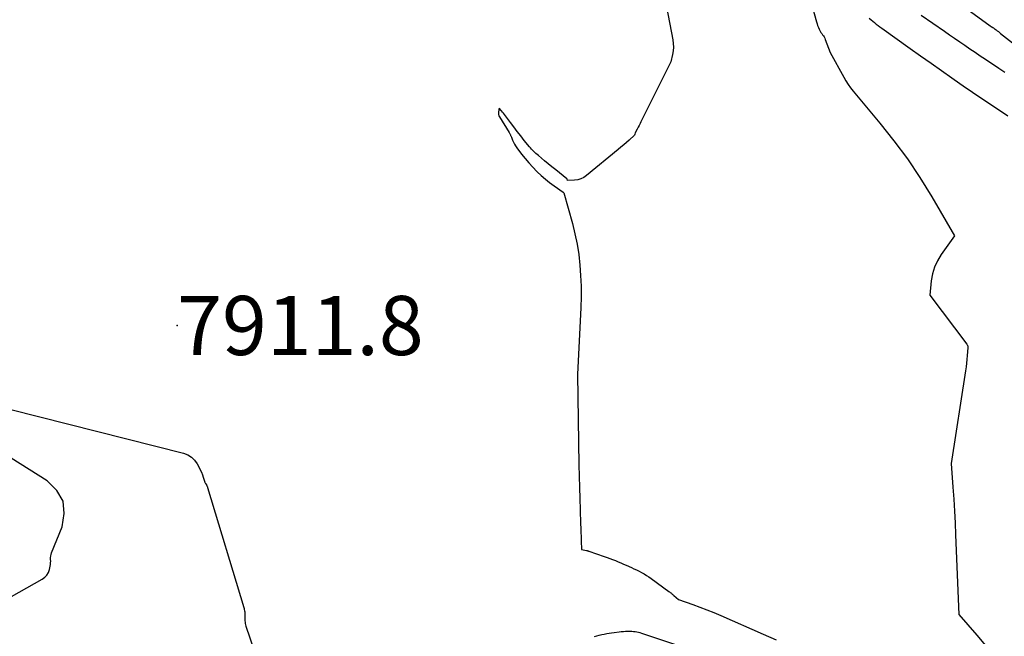
# Model space of a CAD drawing. Units: inches. Extents: x 2625528 to 2628083, y 1496347 to 1499090.
# Drawn here: x 2627378 to 2627474, y 1496511 to 1496571 of the extents above; entities that cross this region are included whole.
import ezdxf

# ---------------------------------------------------------------- set-up
doc = ezdxf.new("R2010")
doc.units = ezdxf.units.IN
doc.header["$MEASUREMENT"] = 0
for name, color, linetype in [('Tile_2737_07_SW_contour_2ft', 233, 'Continuous'), ('Tile_2737_07_SW_spot_anno', 9, 'Continuous'), ('Tile_2737_07_SW_spot_elev', 202, 'Continuous')]:
    doc.layers.add(name, color=color, linetype=linetype)
doc.styles.add('Arial', font='arial.ttf')

msp = doc.modelspace()

# ---------------------------------------------------------------- linework, layer by layer
at = {"layer": 'Tile_2737_07_SW_contour_2ft'}
for points in [[(2627439.89, 1496578.62, 7910), (2627441.732, 1496568.939, 7910), (2627441.777, 1496568.579, 7910), (2627441.792, 1496568.22, 7910), (2627441.763, 1496567.862, 7910), (2627441.705, 1496567.504, 7910), (2627441.54, 1496566.79, 7910), (2627438.639, 1496560.952, 7910), (2627438.547, 1496560.772, 7910), (2627438.454, 1496560.594, 7910), (2627438.358, 1496560.416, 7910), (2627438.26, 1496560.24, 7910), (2627438.06, 1496559.89, 7910), (2627438.05, 1496559.755, 7910), (2627438.011, 1496559.643, 7910), (2627437.48, 1496559.157, 7910), (2627437.22, 1496558.929, 7910), (2627436.959, 1496558.703, 7910), (2627436.695, 1496558.479, 7910), (2627436.429, 1496558.257, 7910), (2627433.346, 1496555.706, 7910), (2627433.076, 1496555.525, 7910), (2627432.791, 1496555.384, 7910), (2627432.483, 1496555.302, 7910), (2627432.16, 1496555.26, 7910), (2627431.49, 1496555.24, 7910), (2627431.457, 1496555.356, 7910), (2627431.45, 1496555.375, 7910), (2627431.441, 1496555.392, 7910), (2627430.711, 1496555.975, 7910), (2627430.345, 1496556.267, 7910), (2627429.98, 1496556.56, 7910), (2627429.618, 1496556.856, 7910), (2627429.258, 1496557.155, 7910), (2627428.653, 1496557.66, 7910), (2627428.537, 1496557.759, 7910), (2627428.424, 1496557.861, 7910), (2627428.313, 1496557.965, 7910), (2627428.205, 1496558.071, 7910), (2627428.099, 1496558.181, 7910), (2627427.995, 1496558.292, 7910), (2627427.895, 1496558.406, 7910), (2627427.796, 1496558.522, 7910), (2627427.283, 1496559.143, 7910), (2627426.936, 1496559.574, 7910), (2627426.593, 1496560.009, 7910), (2627426.259, 1496560.45, 7910), (2627425.931, 1496560.895, 7910), (2627425.462, 1496561.543, 7910), (2627425.37, 1496561.666, 7910), (2627425.275, 1496561.787, 7910), (2627425.177, 1496561.905, 7910), (2627425.076, 1496562.021, 7910), (2627424.85, 1496562.27, 7910), (2627424.781, 1496561.926, 7910), (2627424.771, 1496561.795, 7910), (2627424.779, 1496561.668, 7910), (2627424.815, 1496561.546, 7910), (2627424.87, 1496561.427, 7910), (2627425.807, 1496559.898, 7910), (2627425.838, 1496559.846, 7910), (2627425.869, 1496559.792, 7910), (2627425.899, 1496559.739, 7910), (2627425.927, 1496559.684, 7910), (2627425.955, 1496559.629, 7910), (2627425.981, 1496559.574, 7910), (2627426.005, 1496559.517, 7910), (2627426.027, 1496559.46, 7910), (2627426.137, 1496559.173, 7910), (2627426.223, 1496558.976, 7910), (2627426.318, 1496558.786, 7910), (2627426.431, 1496558.605, 7910), (2627426.554, 1496558.43, 7910), (2627427.029, 1496557.813, 7910), (2627427.381, 1496557.374, 7910), (2627427.743, 1496556.944, 7910), (2627428.121, 1496556.528, 7910), (2627428.509, 1496556.122, 7910), (2627428.545, 1496556.085, 7910), (2627428.933, 1496555.715, 7910), (2627429.334, 1496555.361, 7910), (2627429.755, 1496555.031, 7910), (2627430.189, 1496554.716, 7910), (2627431.076, 1496554.11, 7910), (2627431.135, 1496554.038, 7910), (2627431.964, 1496551.045, 7910), (2627432.212, 1496550.044, 7910), (2627432.423, 1496549.037, 7910), (2627432.579, 1496548.019, 7910), (2627432.698, 1496546.996, 7910), (2627432.767, 1496545.966, 7910), (2627432.808, 1496544.936, 7910), (2627432.806, 1496543.905, 7910), (2627432.776, 1496542.873, 7910), (2627432.45, 1496536.35, 7910), (2627432.596, 1496527.54, 7910), (2627432.617, 1496526.443, 7910), (2627432.643, 1496525.347, 7910), (2627432.676, 1496524.251, 7910), (2627432.712, 1496523.155, 7910), (2627432.763, 1496521.789, 7910), (2627432.778, 1496521.376, 7910), (2627432.793, 1496520.963, 7910), (2627432.807, 1496520.549, 7910), (2627432.821, 1496520.136, 7910), (2627432.85, 1496519.31, 7910), (2627433.348, 1496519.197, 7910), (2627433.367, 1496519.192, 7910), (2627433.386, 1496519.187, 7910), (2627433.406, 1496519.182, 7910), (2627433.425, 1496519.177, 7910), (2627433.502, 1496519.156, 7910), (2627433.521, 1496519.151, 7910), (2627433.54, 1496519.145, 7910), (2627433.559, 1496519.139, 7910), (2627433.578, 1496519.133, 7910), (2627435.069, 1496518.618, 7910), (2627435.341, 1496518.521, 7910), (2627435.611, 1496518.421, 7910), (2627435.88, 1496518.316, 7910), (2627436.147, 1496518.208, 7910), (2627436.413, 1496518.096, 7910), (2627436.679, 1496517.984, 7910), (2627436.944, 1496517.871, 7910), (2627437.209, 1496517.756, 7910), (2627437.71, 1496517.538, 7910), (2627437.962, 1496517.425, 7910), (2627438.212, 1496517.307, 7910), (2627438.459, 1496517.182, 7910), (2627438.705, 1496517.054, 7910), (2627438.945, 1496516.917, 7910), (2627439.182, 1496516.774, 7910), (2627439.412, 1496516.622, 7910), (2627439.639, 1496516.464, 7910), (2627441.361, 1496515.212, 7910), (2627441.422, 1496515.167, 7910), (2627441.483, 1496515.121, 7910), (2627441.542, 1496515.074, 7910), (2627441.602, 1496515.026, 7910), (2627441.66, 1496514.978, 7910), (2627441.717, 1496514.928, 7910), (2627441.774, 1496514.878, 7910), (2627441.83, 1496514.827, 7910), (2627442.28, 1496514.41, 7910), (2627443.673, 1496513.937, 7910), (2627444.366, 1496513.692, 7910), (2627445.055, 1496513.434, 7910), (2627445.736, 1496513.159, 7910), (2627446.413, 1496512.871, 7910), (2627450.532, 1496511.057, 7910), (2627451.791, 1496510.499, 7910)], [(2627454.95, 1496573.515, 7908), (2627455.722, 1496570.672, 7908), (2627455.775, 1496570.496, 7908), (2627455.836, 1496570.321, 7908), (2627455.906, 1496570.151, 7908), (2627455.982, 1496569.983, 7908), (2627456.025, 1496569.896, 7908), (2627456.089, 1496569.776, 7908), (2627456.158, 1496569.659, 7908), (2627456.233, 1496569.547, 7908), (2627456.314, 1496569.437, 7908), (2627456.393, 1496569.327, 7908), (2627456.464, 1496569.212, 7908), (2627456.525, 1496569.092, 7908), (2627456.58, 1496568.968, 7908), (2627457.07, 1496567.7, 7908), (2627458.373, 1496565.299, 7908), (2627458.579, 1496564.944, 7908), (2627458.798, 1496564.599, 7908), (2627459.039, 1496564.267, 7908), (2627459.292, 1496563.945, 7908), (2627461.897, 1496560.828, 7908), (2627463.263, 1496559.108, 7908), (2627464.568, 1496557.347, 7908), (2627465.783, 1496555.523, 7908), (2627466.939, 1496553.656, 7908), (2627469.16, 1496549.86, 7908), (2627467.849, 1496548.013, 7908), (2627467.494, 1496547.417, 7908), (2627467.205, 1496546.796, 7908), (2627467.017, 1496546.139, 7908), (2627466.896, 1496545.456, 7908), (2627466.76, 1496544.05, 7908), (2627470.367, 1496539.284, 7908), (2627470.399, 1496539.231, 7908), (2627470.424, 1496539.176, 7908), (2627470.439, 1496539.118, 7908), (2627470.447, 1496539.056, 7908), (2627470.45, 1496538.93, 7908), (2627470.397, 1496538.187, 7908), (2627470.366, 1496537.816, 7908), (2627470.329, 1496537.446, 7908), (2627470.283, 1496537.076, 7908), (2627470.23, 1496536.708, 7908), (2627468.83, 1496527.68, 7908), (2627469.001, 1496525.36, 7908), (2627469.08, 1496524.2, 7908), (2627469.152, 1496523.039, 7908), (2627469.213, 1496521.877, 7908), (2627469.266, 1496520.715, 7908), (2627469.58, 1496512.96, 7908), (2627471.339, 1496510.937, 7908), (2627472.185, 1496509.954, 7908)], [(2627468.787, 1496573.118, 7902), (2627472.62, 1496570.303, 7902), (2627472.735, 1496570.223, 7902), (2627472.879, 1496570.133, 7902), (2627472.936, 1496570.097, 7902), (2627472.992, 1496570.059, 7902), (2627473.047, 1496570.02, 7902), (2627473.101, 1496569.98, 7902), (2627473.208, 1496569.897, 7902), (2627473.315, 1496569.815, 7902), (2627473.422, 1496569.732, 7902), (2627473.528, 1496569.649, 7902), (2627473.635, 1496569.566, 7902), (2627488.021, 1496558.314, 7902)], [(2627460.865, 1496571.042, 7906), (2627461.031, 1496570.896, 7906), (2627461.199, 1496570.754, 7906), (2627461.37, 1496570.613, 7906), (2627461.543, 1496570.476, 7906), (2627461.717, 1496570.341, 7906), (2627461.894, 1496570.209, 7906), (2627462.073, 1496570.079, 7906), (2627464.852, 1496568.105, 7906), (2627465.86, 1496567.388, 7906), (2627466.87, 1496566.672, 7906), (2627467.879, 1496565.956, 7906), (2627468.889, 1496565.24, 7906), (2627469.112, 1496565.083, 7906), (2627470.013, 1496564.451, 7906), (2627470.919, 1496563.824, 7906), (2627471.83, 1496563.205, 7906), (2627472.745, 1496562.593, 7906), (2627474.342, 1496561.535, 7906)], [(2627465.897, 1496571.349, 7904), (2627468.175, 1496569.777, 7904), (2627468.671, 1496569.434, 7904), (2627469.167, 1496569.092, 7904), (2627469.664, 1496568.749, 7904), (2627470.16, 1496568.407, 7904), (2627470.657, 1496568.066, 7904), (2627471.156, 1496567.727, 7904), (2627471.656, 1496567.391, 7904), (2627472.158, 1496567.057, 7904), (2627473.483, 1496566.181, 7904), (2627473.766, 1496565.992, 7904), (2627474.048, 1496565.801, 7904)], [(2627377.311, 1496532.942, 7912), (2627394.127, 1496528.668, 7912), (2627394.534, 1496528.507, 7912), (2627394.898, 1496528.29, 7912), (2627395.197, 1496527.989, 7912), (2627395.452, 1496527.633, 7912), (2627395.64, 1496527.283, 7912), (2627395.756, 1496527.051, 7912), (2627395.863, 1496526.814, 7912), (2627395.957, 1496526.573, 7912), (2627396.041, 1496526.327, 7912), (2627396.184, 1496525.862, 7912), (2627396.19, 1496525.846, 7912), (2627396.197, 1496525.83, 7912), (2627396.204, 1496525.814, 7912), (2627396.213, 1496525.799, 7912), (2627396.248, 1496525.738, 7912), (2627396.257, 1496525.723, 7912), (2627396.348, 1496525.584, 7912), (2627396.361, 1496525.564, 7912), (2627396.373, 1496525.543, 7912), (2627396.384, 1496525.522, 7912), (2627396.395, 1496525.501, 7912), (2627396.435, 1496525.416, 7912), (2627396.445, 1496525.394, 7912), (2627396.454, 1496525.372, 7912), (2627396.462, 1496525.35, 7912), (2627396.469, 1496525.327, 7912), (2627399.986, 1496513.641, 7912), (2627400.014, 1496513.54, 7912), (2627400.039, 1496513.439, 7912), (2627400.06, 1496513.336, 7912), (2627400.078, 1496513.232, 7912), (2627400.09, 1496513.129, 7912), (2627400.097, 1496513.025, 7912), (2627400.096, 1496512.92, 7912), (2627400.09, 1496512.816, 7912), (2627400.083, 1496512.705, 7912), (2627400.08, 1496512.598, 7912), (2627400.083, 1496512.491, 7912), (2627400.089, 1496512.384, 7912), (2627400.092, 1496512.34, 7912), (2627400.107, 1496512.212, 7912), (2627400.129, 1496512.086, 7912), (2627400.159, 1496511.961, 7912), (2627400.196, 1496511.837, 7912), (2627402.17, 1496506.057, 7912)], [(2627377.363, 1496514.72, 7912), (2627380.367, 1496516.411, 7912), (2627380.614, 1496516.595, 7912), (2627380.821, 1496516.81, 7912), (2627380.967, 1496517.07, 7912), (2627381.073, 1496517.36, 7912), (2627381.141, 1496517.662, 7912), (2627381.17, 1496517.828, 7912), (2627381.19, 1496517.994, 7912), (2627381.194, 1496518.162, 7912), (2627381.188, 1496518.33, 7912), (2627381.186, 1496518.497, 7912), (2627381.199, 1496518.662, 7912), (2627381.236, 1496518.823, 7912), (2627381.287, 1496518.981, 7912), (2627382.307, 1496521.51, 7912), (2627382.513, 1496522.812, 7912), (2627382.394, 1496524.008, 7912), (2627381.787, 1496525.046, 7912), (2627380.856, 1496525.979, 7912), (2627373.54, 1496530.56, 7912)], [(2627434.109, 1496510.837, 7912), (2627434.346, 1496510.902, 7912), (2627434.583, 1496510.962, 7912), (2627434.823, 1496511.015, 7912), (2627435.063, 1496511.063, 7912), (2627435.304, 1496511.105, 7912), (2627435.546, 1496511.144, 7912), (2627435.789, 1496511.179, 7912), (2627436.032, 1496511.211, 7912), (2627436.516, 1496511.27, 7912), (2627436.722, 1496511.292, 7912), (2627436.927, 1496511.311, 7912), (2627437.133, 1496511.325, 7912), (2627437.34, 1496511.336, 7912), (2627437.431, 1496511.339, 7912), (2627437.592, 1496511.341, 7912), (2627437.752, 1496511.336, 7912), (2627437.913, 1496511.323, 7912), (2627438.072, 1496511.303, 7912), (2627438.231, 1496511.275, 7912), (2627438.388, 1496511.241, 7912), (2627438.543, 1496511.2, 7912), (2627438.697, 1496511.152, 7912), (2627442.304, 1496509.942, 7912)]]:
    msp.add_polyline3d(points, dxfattribs=at)
at = {"layer": 'Tile_2737_07_SW_spot_elev'}
msp.add_point((2627393.504, 1496541.113, 7911.79), dxfattribs=at)

# ---------------------------------------------------------------- texts
at = {"layer": 'Tile_2737_07_SW_spot_anno', "color": 18, "style": 'Arial'}
msp.add_text('7911.8', height=5.76, dxfattribs=at).set_placement((2627393.504, 1496538.233))

doc.saveas('drawing.dxf')
